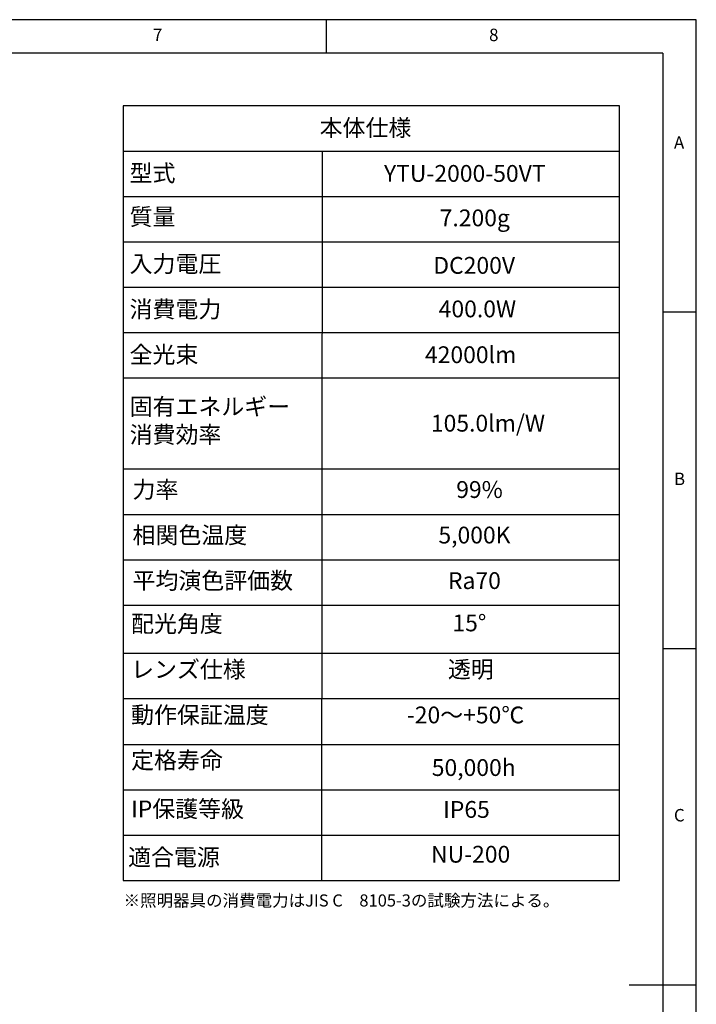
# Model space of a CAD drawing. Extents: x 5 to 415, y 5 to 292.
# Drawn here: x 314 to 415, y 146 to 292 of the extents above; entities that cross this region are included whole.
import ezdxf

# ---------------------------------------------------------------- set-up
doc = ezdxf.new("R2010")
doc.units = 0
doc.linetypes.add('CENTERX2', pattern=[20.32, 12.7, -2.54, 2.54, -2.54])
doc.layers.get('0').update_dxf_attribs({"linetype": 'CONTINUOUS'})
doc.layers.add('SLD-0', color=36, linetype='CONTINUOUS')
doc.layers.add('中心線', color=11, linetype='CENTERX2')
doc.styles.get("Standard").update_dxf_attribs({"font": 'msgothic.ttc'})

# ---------------------------------------------------------------- blocks, each defined once
blk = doc.blocks.new('SW_TABLEANNOTATION_1235679')
at = {"layer": '中心線', "color": 0, "linetype": 'CONTINUOUS'}
for p, q in [((0, 0), (0, -115.19)), ((73.84, 0), (0, 0)), ((73.84, -115.19), (73.84, 0)), ((0, -6.74), (73.84, -6.74)), ((29.58, -6.74), (29.5, -115.24)), ((0, -13.49), (73.84, -13.49)), ((0, -20.23), (73.84, -20.23)), ((0, -26.98), (73.84, -26.98)), ((0, -33.72), (73.84, -33.72)), ((0, -40.47), (73.84, -40.47)), ((0, -53.96), (73.84, -53.96)), ((0, -60.75), (73.84, -60.75)), ((0, -67.5), (73.84, -67.5)), ((0, -74.24), (73.84, -74.24)), ((0, -81.41), (73.84, -81.41)), ((0, -88.15), (73.84, -88.15)), ((0, -94.96), (73.84, -94.96)), ((0, -101.7), (73.84, -101.7)), ((0, -108.45), (73.84, -108.45)), ((0, -115.19), (73.84, -115.19))]:
    blk.add_line(p, q, dxfattribs=at)
at = {"layer": '中心線', "color": 0, "linetype": 'CONTINUOUS', "char_height": 2.5, "attachment_point": 1}
for s, insert in [('本体仕様', (29.21, -2.03)), ('型式', (0.94, -8.77)), ('{YTU-2000-50VT}', (38.78, -8.82)), ('{質量}', (0.94, -15.26)), ('{7.200g}', (47.07, -15.43)), ('{入力電圧}', (0.94, -22.26)), ('{DC200V}', (46.12, -22.49)), ('消費電力', (0.94, -29)), ('{400.0W}', (46.92, -28.96)), ('全光束', (0.94, -35.75)), ('{42000lm}', (44.88, -35.77)), ('{固有エネルギー\\P消費効率}', (0.95, -43.48)), ('{105.0lm/W}', (45.76, -45.95)), ('力率', (1.38, -55.81)), ('99%', (49.53, -55.81)), ('相関色温度', (1.38, -62.58)), ('5,000K', (46.88, -62.58)), ('平均演色評価数', (1.38, -69.35)), ('Ra70', (48.3, -69.35)), ('配光角度', (1.16, -75.77)), ('{15°}', (48.96, -75.64)), ('レンズ仕様', (1.16, -82.54)), ('{透明}', (48.29, -82.54)), ('動作保証温度', (1.16, -89.32)), ('{-20～+50℃}', (42.18, -89.32)), ('定格寿命', (1.16, -96.06)), ('{50,000h}', (45.89, -97.14)), ('{IP保護等級}', (1.16, -103.29)), ('{IP65}', (47.58, -103.37)), ('{適合電源}', (0.72, -110.47)), ('{NU-200}', (45.78, -110.03))]:
    blk.add_mtext(s, dxfattribs=dict(at, insert=insert))

msp = doc.modelspace()

# ---------------------------------------------------------------- linework, layer by layer
at = {"layer": 'SLD-0', "color": 0}
for p, q in [((415, 292), (5, 292)), ((360, 287), (360, 292)), ((415, 5), (415, 292)), ((410, 287), (10, 287)), ((410, 287), (410, 60.25)), ((415, 248.5), (410, 248.5)), ((410, 198.5), (415, 198.5)), ((415, 148.5), (405, 148.5))]:
    msp.add_line(p, q, dxfattribs=at)

# ---------------------------------------------------------------- block references
at = {"layer": '中心線', "color": 0}
msp.add_blockref('SW_TABLEANNOTATION_1235679', (329.753569, 279.216632), dxfattribs=at)

# ---------------------------------------------------------------- texts
at = {"color": 0, "linetype": 'CONTINUOUS', "char_height": 1.852083, "attachment_point": 1}
for s, insert in [('7', (334.166667, 290.668024)), ('8', (384.166667, 290.668024)), ('A', (411.666667, 274.66802)), ('B', (411.666667, 224.66802)), ('C', (411.666667, 174.66802))]:
    msp.add_mtext(s, dxfattribs=dict(at, insert=insert))
at = {"layer": '中心線', "color": 0, "insert": (329.790753, 161.967629), "char_height": 1.8, "attachment_point": 1}
msp.add_mtext('{※照明器具の消費電力はJIS C\u30008105-3の試験方法による。}', dxfattribs=at)

doc.saveas('drawing.dxf')
